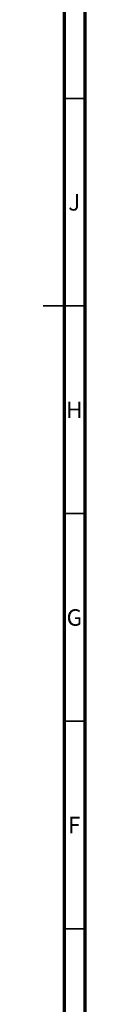
# Model space of a CAD drawing. Units: millimetres. Extents: x 15 to 1184, y 5 to 836.
# Drawn here: x 1174 to 1184, y 252 to 489 of the extents above; entities that cross this region are included whole.
import ezdxf

# ---------------------------------------------------------------- set-up
doc = ezdxf.new("R2010")
doc.units = ezdxf.units.MM
doc.styles.add('SLDTEXTSTYLE0', font='TXT', dxfattribs={"width": 0.75})

msp = doc.modelspace()

# ---------------------------------------------------------------- linework, layer by layer
at = {"color": 7, "linetype": 'Continuous', "lineweight": 70}
for p, q in [((1184, 836), (1184, 5)), ((1179, 831), (1179, 10))]:
    msp.add_line(p, q, dxfattribs=at)
at = {"color": 7, "linetype": 'Continuous', "lineweight": 35}
for p, q in [((1179, 470.5), (1184, 470.5)), ((1184, 420.5), (1174, 420.5)), ((1179, 420.5), (1184, 420.5)), ((1179, 370.5), (1184, 370.5)), ((1179, 320.5), (1184, 320.5)), ((1179, 270.5), (1184, 270.5))]:
    msp.add_line(p, q, dxfattribs=at)

# ---------------------------------------------------------------- texts
at = {"color": 7, "linetype": 'Continuous', "lineweight": 0, "char_height": 3.97, "attachment_point": 2, "style": 'SLDTEXTSTYLE0'}
for s, insert in [('J', (1181.47, 447.44)), ('H', (1181.49, 397.44)), ('G', (1181.49, 347.44)), ('F', (1181.46, 297.44))]:
    msp.add_mtext(s, dxfattribs=dict(at, insert=insert))

doc.saveas('drawing.dxf')
